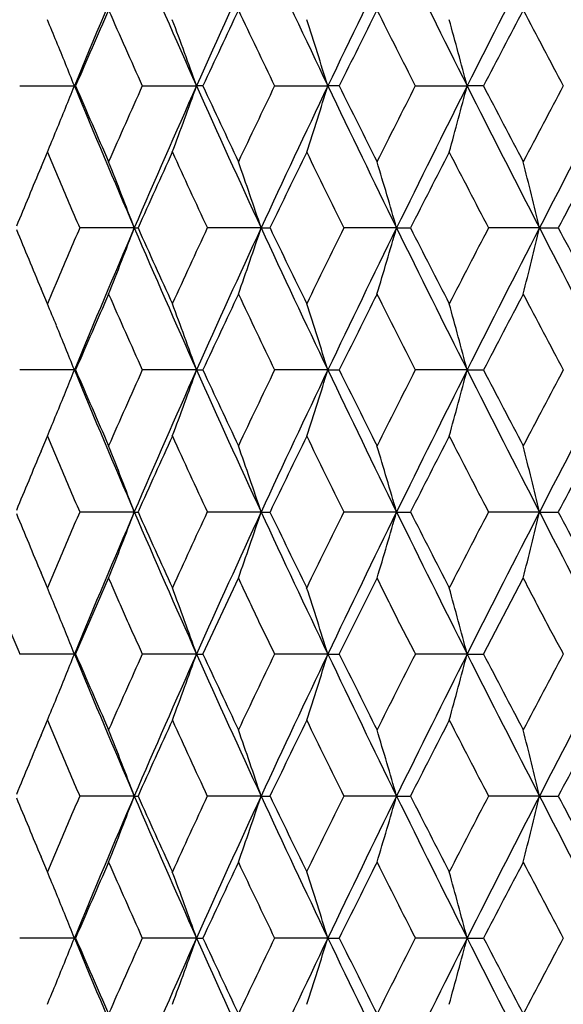
# Model space of a CAD drawing. Units: inches. Extents: x 3.9 to 18, y 5 to 13.6.
# Drawn here: x 10.5 to 10.7, y 7.1 to 7.4 of the extents above; entities that cross this region are included whole.
import ezdxf

# ---------------------------------------------------------------- set-up
doc = ezdxf.new("R2010")
doc.units = ezdxf.units.IN
doc.header["$LTSCALE"] = 1.21
doc.header["$MEASUREMENT"] = 0
doc.layers.get('0').update_dxf_attribs({"linetype": 'CONTINUOUS'})

msp = doc.modelspace()

# ---------------------------------------------------------------- linework, layer by layer
at = {"color": 7, "linetype": 'Continuous'}
for p, q in [((10.49818, 7.39892), (10.5179, 7.39892)), ((10.51833, 7.39892), (10.5179, 7.39892)), ((10.54238, 7.39892), (10.56192, 7.39892)), ((10.5642, 7.39892), (10.56192, 7.39892)), ((10.59005, 7.39892), (10.60925, 7.39892)), ((10.61335, 7.39892), (10.60925, 7.39892)), ((10.64078, 7.39892), (10.65946, 7.39892)), ((10.66535, 7.39892), (10.65946, 7.39892)), ((10.50588, 7.36968), (10.50815, 7.37506)), ((10.50815, 7.37506), (10.50974, 7.37131)), ((10.50974, 7.37131), (10.51201, 7.36596)), ((10.53948, 7.34775), (10.51982, 7.34775)), ((10.53948, 7.34775), (10.54083, 7.34775)), ((10.5852, 7.34775), (10.5658, 7.34775)), ((10.5852, 7.34775), (10.58839, 7.34775)), ((10.63402, 7.34775), (10.61506, 7.34775)), ((10.63402, 7.34775), (10.63902, 7.34775)), ((10.68551, 7.34775), (10.66715, 7.34775)), ((10.68551, 7.34775), (10.69228, 7.34775)), ((10.51201, 7.32955), (10.50974, 7.3242)), ((10.50815, 7.32045), (10.50588, 7.32584)), ((10.50974, 7.3242), (10.50815, 7.32045)), ((10.51791, 7.29659), (10.49818, 7.29659)), ((10.51791, 7.29659), (10.51833, 7.29659)), ((10.56193, 7.29659), (10.54238, 7.29659)), ((10.56193, 7.29659), (10.5642, 7.29659)), ((10.60925, 7.29659), (10.59005, 7.29659)), ((10.60925, 7.29659), (10.61335, 7.29659)), ((10.65946, 7.29659), (10.64077, 7.29659)), ((10.65946, 7.29659), (10.66535, 7.29659)), ((10.50588, 7.26733), (10.50815, 7.27273)), ((10.50815, 7.27273), (10.50974, 7.26897)), ((10.50974, 7.26897), (10.51201, 7.26363)), ((10.53948, 7.24542), (10.51982, 7.24542)), ((10.53948, 7.24542), (10.54083, 7.24542)), ((10.5852, 7.24542), (10.5658, 7.24542)), ((10.5852, 7.24542), (10.58839, 7.24542)), ((10.63402, 7.24542), (10.61506, 7.24542)), ((10.63402, 7.24542), (10.63902, 7.24542)), ((10.68551, 7.24542), (10.66715, 7.24542)), ((10.68551, 7.24542), (10.69228, 7.24542)), ((10.51201, 7.22722), (10.50974, 7.22187)), ((10.50815, 7.21812), (10.50588, 7.2235)), ((10.50974, 7.22187), (10.50815, 7.21812)), ((10.51833, 7.19426), (10.53023, 7.22156)), ((10.5642, 7.19426), (10.57701, 7.22156)), ((10.61335, 7.19426), (10.62697, 7.22156)), ((10.66535, 7.19426), (10.67965, 7.22156)), ((10.5179, 7.19426), (10.49818, 7.19426)), ((10.5179, 7.19426), (10.51833, 7.19426)), ((10.56192, 7.19426), (10.54238, 7.19426)), ((10.56192, 7.19426), (10.5642, 7.19426)), ((10.60925, 7.19426), (10.59005, 7.19426)), ((10.60925, 7.19426), (10.61335, 7.19426)), ((10.65946, 7.19426), (10.64078, 7.19426)), ((10.65946, 7.19426), (10.66535, 7.19426)), ((10.50588, 7.16501), (10.50815, 7.1704)), ((10.50815, 7.1704), (10.50974, 7.16665)), ((10.50974, 7.16665), (10.51201, 7.1613)), ((10.53948, 7.14309), (10.51982, 7.14309)), ((10.53948, 7.14309), (10.54083, 7.14309)), ((10.5852, 7.14309), (10.5658, 7.14309)), ((10.5852, 7.14309), (10.58839, 7.14309)), ((10.63402, 7.14309), (10.61506, 7.14309)), ((10.63402, 7.14309), (10.63902, 7.14309)), ((10.68551, 7.14309), (10.66715, 7.14309)), ((10.68551, 7.14309), (10.69228, 7.14309)), ((10.51201, 7.12489), (10.50974, 7.11954)), ((10.50815, 7.11579), (10.50588, 7.12118)), ((10.50974, 7.11954), (10.50815, 7.11579)), ((10.5179, 7.09193), (10.49818, 7.09193)), ((10.5179, 7.09193), (10.51833, 7.09193)), ((10.56193, 7.09193), (10.54238, 7.09193)), ((10.56193, 7.09193), (10.5642, 7.09193)), ((10.60925, 7.09193), (10.59005, 7.09193)), ((10.60925, 7.09193), (10.61335, 7.09193)), ((10.65946, 7.09193), (10.64077, 7.09193)), ((10.65946, 7.09193), (10.66535, 7.09193))]:
    msp.add_line(p, q, dxfattribs=at)
for centre, radius, start, end in [((13.95837, 5.9784), 3.72219, 156.71019, 157.56493), ((14.22045, 9.03451), 4.00749, 203.28874, 204.08757), ((14.52083, 5.62891), 4.33658, 155.16811, 155.91078), ((14.86737, 9.43152), 4.71838, 204.83086, 205.51738), ((15.27214, 5.17297), 5.16695, 153.85095, 154.48131), ((15.75026, 9.96183), 5.69954, 206.14808, 206.72249), ((16.32514, 4.54647), 6.34322, 152.757913, 153.276526), ((17.02909, 10.71601), 7.13494, 207.241192, 207.70429), ((13.96591, 5.91336), 3.75403, 156.2342, 156.68879), ((14.05973, 8.98024), 3.85647, 203.76358, 204.20762), ((14.55111, 5.54502), 4.39686, 154.66874, 155.06179), ((14.67116, 9.36409), 4.52961, 205.32936, 205.71211), ((15.33797, 5.06021), 5.27178, 153.33277, 153.6644), ((15.49804, 9.87247), 5.45083, 206.66566, 206.9873), ((16.45208, 4.38598), 6.52411, 152.224974, 152.495676), ((16.67979, 10.58623), 6.7814, 207.773773, 208.034841), ((9.04077, 6.8092), 1.5905, 22.38385, 22.69206), ((8.95007, 6.8228), 1.71172, 19.66827, 20.51866), ((8.81781, 6.83926), 1.87682, 17.34919, 18.11389), ((8.6019, 6.8544), 2.12839, 14.82311, 15.48853), ((9.02395, 6.80234), 1.60867, 21.76827, 22.38156), ((9.0214, 7.99656), 1.61142, 337.61808, 338.23032), ((13.95837, 8.81944), 3.72219, 202.43507, 203.28981), ((13.97192, 8.8871), 3.76058, 203.31161, 203.76541), ((14.06574, 5.81492), 3.86305, 155.79275, 156.23604), ((14.22045, 5.76333), 4.00749, 155.91243, 156.71126), ((8.94376, 7.97736), 1.71844, 339.48249, 340.32956), ((14.52083, 9.16893), 4.33658, 204.08922, 204.83189), ((14.55758, 9.25585), 4.40401, 204.93853, 205.33094), ((14.67761, 5.43067), 4.53676, 154.28819, 154.67034), ((14.86737, 5.36631), 4.71838, 154.48262, 155.16914), ((8.80925, 7.96134), 1.88582, 341.88737, 342.64843), ((15.27214, 9.62487), 5.16695, 205.51869, 206.14905), ((15.34486, 9.74106), 5.27947, 206.33584, 206.66699), ((15.50486, 4.92192), 5.45847, 153.01292, 153.33412), ((15.75026, 4.83601), 5.69954, 153.27751, 153.85192), ((8.58771, 7.9473), 2.1431, 344.5134, 345.17427), ((16.32514, 10.25137), 6.34322, 206.723474, 207.242087), ((16.45933, 10.41565), 6.5323, 207.504494, 207.774856), ((16.68692, 4.20783), 6.78947, 151.965314, 152.226072), ((17.02909, 4.08183), 7.13494, 152.29571, 152.758808), ((9.0429, 7.98774), 1.58819, 337.30812, 337.61678), ((14.23821, 5.68981), 4.05209, 155.42414, 155.84799), ((14.34421, 9.10884), 4.16866, 204.57654, 204.98992), ((14.91326, 5.26964), 4.79824, 153.9733, 154.3356), ((15.05137, 9.54797), 4.95195, 206.0273, 206.37943), ((15.84215, 4.70264), 5.83688, 152.751461, 153.052553), ((16.03162, 10.14513), 6.05004, 207.249069, 207.540329), ((17.20481, 3.88458), 7.37609, 151.756732, 151.997233), ((8.99797, 6.76382), 1.6484, 20.74688, 21.63634), ((8.89395, 6.78067), 1.78379, 18.53666, 19.34691), ((8.72508, 6.79633), 1.98699, 16.11218, 16.82962), ((8.44472, 6.81022), 2.30436, 13.48964, 14.10051), ((13.72435, 6.01676), 3.49126, 157.20009, 157.57922), ((13.81751, 8.77278), 3.59242, 203.05455, 203.37046), ((13.7368, 8.68405), 3.50479, 202.42325, 202.80075), ((13.82908, 5.91789), 3.60496, 156.63178, 156.94657), ((13.96641, 5.87276), 3.73088, 156.71241, 157.56516), ((9.00797, 7.92776), 1.63766, 338.36213, 339.25749), ((14.22948, 8.93623), 4.01739, 203.29094, 204.08781), ((14.25358, 9.01277), 4.069, 204.15432, 204.57639), ((14.3593, 5.5798), 4.18525, 155.01221, 155.42392), ((14.53006, 5.52247), 4.34668, 155.17003, 155.91096), ((8.90652, 7.91048), 1.77049, 340.65137, 341.46777), ((14.87791, 9.33424), 4.73006, 204.83277, 205.51759), ((14.93066, 9.43441), 4.81761, 205.66636, 206.02718), ((15.06838, 5.13927), 4.97086, 153.62234, 153.97311), ((15.28297, 5.06548), 5.17895, 153.85257, 154.48147), ((8.74164, 7.89424), 1.9697, 343.16848, 343.89226), ((15.76291, 9.86589), 5.71372, 206.14968, 206.72268), ((15.86215, 10.00323), 5.8594, 206.949059, 207.248979), ((16.05108, 4.54041), 6.0719, 152.461099, 152.751293), ((16.33824, 4.43756), 6.35788, 152.759233, 153.276645), ((8.46804, 7.87952), 2.28034, 345.89742, 346.51476), ((17.04488, 10.62199), 7.15278, 207.242498, 207.704443), ((17.22851, 10.82372), 7.40301, 208.004041, 208.243656), ((13.97401, 5.80757), 3.76283, 156.23573, 156.68922), ((14.0684, 8.88185), 3.86599, 203.76518, 204.2081), ((14.56044, 5.43839), 4.40714, 154.67006, 155.06216), ((14.68126, 9.26666), 4.54083, 205.33075, 205.71253), ((15.34899, 4.95246), 5.28405, 153.33387, 153.6647), ((15.5101, 9.77631), 5.46438, 206.66683, 206.98766), ((16.4655, 4.2767), 6.53922, 152.225862, 152.495917), ((16.69474, 10.4919), 6.79835, 207.774739, 208.035134), ((9.04597, 6.70902), 1.58488, 22.38366, 22.69297), ((8.95324, 6.7216), 1.70836, 19.6684, 20.52055), ((8.82102, 6.73792), 1.87347, 17.34949, 18.11564), ((8.60464, 6.75278), 2.12556, 14.82365, 15.49004), ((9.02691, 6.70117), 1.60549, 21.76893, 22.38352), ((9.03269, 7.88964), 1.59924, 337.61615, 338.23313), ((13.96625, 8.72033), 3.7307, 202.43459, 203.28738), ((13.97987, 8.78815), 3.76922, 203.31093, 203.76365), ((14.07316, 5.70921), 3.8712, 155.79209, 156.23441), ((14.22815, 5.65753), 4.01594, 155.91197, 156.70913), ((8.95266, 7.87176), 1.70896, 339.48066, 340.3325), ((14.53001, 9.07067), 4.34661, 204.08881, 204.82976), ((14.56688, 9.15779), 4.41424, 204.93794, 205.32941), ((14.6861, 5.3242), 4.54621, 154.28761, 154.66894), ((14.8762, 5.25973), 4.72818, 154.48222, 155.16732), ((8.82085, 7.85527), 1.87364, 341.88553, 342.6516), ((15.2831, 9.52774), 5.17909, 205.51834, 206.14723), ((15.35605, 9.64422), 5.29193, 206.33535, 206.66569), ((15.51479, 4.81449), 5.46963, 153.01244, 153.33296), ((15.76063, 4.72842), 5.71116, 153.27717, 153.85042), ((8.60516, 7.84022), 2.12501, 344.51109, 345.17763), ((16.33872, 10.15584), 6.35841, 206.723197, 207.240566), ((16.47331, 10.32055), 6.54803, 207.504092, 207.773783), ((16.69884, 4.0991), 6.803, 151.964919, 152.225141), ((17.0416, 3.97289), 7.14908, 152.295434, 152.757619), ((9.05371, 7.88092), 1.57648, 337.30736, 337.61831), ((14.24597, 5.58385), 4.06065, 155.42313, 155.84608), ((14.35299, 9.01044), 4.17828, 204.57552, 204.98792), ((14.92221, 5.16286), 4.80822, 153.97245, 154.33399), ((15.06182, 9.45066), 4.96354, 206.02643, 206.37771), ((15.85269, 4.5948), 5.84877, 152.750752, 153.051225), ((16.04449, 10.04933), 6.06447, 207.24834, 207.538892), ((17.21762, 3.77528), 7.39067, 151.75617, 151.99619), ((8.99894, 6.66192), 1.64734, 20.74498, 21.63507), ((8.89508, 6.67877), 1.78259, 18.53492, 19.34576), ((8.72644, 6.69445), 1.98555, 16.11061, 16.82861), ((8.44648, 6.70837), 2.30253, 13.48828, 14.09966), ((13.7312, 5.91146), 3.49873, 157.19888, 157.57703), ((13.82508, 8.67356), 3.6006, 203.05301, 203.36818), ((13.74045, 8.58315), 3.50871, 202.42226, 202.79951), ((13.80396, 5.82617), 3.57769, 156.62826, 156.94548), ((13.93987, 5.78156), 3.7021, 156.7082, 157.56759), ((9.00221, 7.82769), 1.64384, 338.36316, 339.25507), ((14.23643, 8.83685), 4.02493, 203.29045, 204.08582), ((14.26115, 8.91379), 4.07728, 204.15371, 204.57495), ((14.327, 5.49226), 4.14972, 155.0089, 155.42418), ((14.49572, 5.4357), 4.30897, 155.16605, 155.91348), ((8.89986, 7.81046), 1.77754, 340.65255, 341.46563), ((14.89074, 9.23784), 4.7442, 204.83268, 205.51547), ((14.94456, 9.33873), 4.83303, 205.66609, 206.02579), ((15.02518, 5.05807), 4.92278, 153.61926, 153.97349), ((15.23672, 4.98549), 5.12759, 153.84883, 154.48404), ((8.7336, 7.7943), 1.9781, 343.16981, 343.89046), ((15.78582, 9.77484), 5.73925, 206.149991, 206.720435), ((15.88707, 9.91357), 5.88736, 206.949129, 207.247648), ((15.99023, 4.46947), 6.00343, 152.458257, 152.751787), ((16.27238, 4.36871), 6.284, 152.755757, 153.27926), ((8.45775, 7.77971), 2.29094, 345.8989, 346.51332), ((17.08673, 10.54131), 7.1999, 207.243179, 207.702102), ((17.27456, 10.74594), 7.45521, 208.004432, 208.242387), ((9.0463, 6.60686), 1.5845, 22.38236, 22.69169), ((8.95374, 6.61949), 1.70781, 19.66701, 20.51934), ((8.82186, 6.6359), 1.87256, 17.34809, 18.11452), ((8.60606, 6.65087), 2.12408, 14.82225, 15.48902), ((9.02717, 6.59898), 1.60519, 21.76758, 22.38223), ((9.03821, 7.78505), 1.59328, 337.6157, 338.23494), ((13.96026, 8.61556), 3.72423, 202.43507, 203.28935), ((13.97381, 8.68325), 3.76263, 203.31155, 203.76511), ((14.06887, 5.60887), 3.86648, 155.793, 156.23589), ((14.22373, 5.55723), 4.01107, 155.91276, 156.71088), ((8.96522, 7.76486), 1.6956, 339.47665, 340.33513), ((14.52288, 8.96518), 4.33881, 204.08919, 204.83148), ((14.55962, 9.05213), 4.40626, 204.93845, 205.33066), ((14.6814, 5.22421), 4.54095, 154.28842, 154.67023), ((14.87135, 5.15978), 4.72278, 154.48293, 155.16881), ((8.83657, 7.74794), 1.85714, 341.88139, 342.6542), ((15.27434, 9.42125), 5.16939, 205.51863, 206.1487), ((15.34706, 9.53748), 5.28192, 206.33575, 206.66674), ((15.50961, 4.71487), 5.46378, 153.01315, 153.33404), ((15.75528, 4.62885), 5.70515, 153.2778, 153.85165), ((8.62596, 7.73228), 2.10347, 344.50684, 345.18016), ((16.32747, 10.04787), 6.34582, 206.72339, 207.241792), ((16.46165, 10.21218), 6.5349, 207.50438, 207.774637), ((16.69317, 3.99987), 6.79653, 151.965537, 152.226026), ((17.03578, 3.87369), 7.14247, 152.295986, 152.758598), ((9.02586, 7.79024), 1.60668, 337.30715, 337.61224), ((14.24154, 5.48363), 4.05574, 155.42421, 155.84769), ((14.34619, 8.90507), 4.17084, 204.57638, 204.98955), ((14.91733, 5.063), 4.80276, 153.97339, 154.33536), ((15.05351, 9.34434), 4.95433, 206.02714, 206.37911), ((15.84732, 4.49532), 5.84269, 152.751558, 153.052358), ((16.03391, 9.94162), 6.05259, 207.248908, 207.540049), ((17.2118, 3.67618), 7.38401, 151.756839, 151.997088), ((8.9982, 6.55926), 1.64815, 20.74652, 21.63612), ((8.89421, 6.5761), 1.78351, 18.53633, 19.34671), ((8.7254, 6.59177), 1.98665, 16.11188, 16.82944), ((8.44513, 6.60566), 2.30394, 13.48938, 14.10036), ((13.72716, 5.81092), 3.49431, 157.20008, 157.57888), ((13.81934, 8.56888), 3.5944, 203.0543, 203.37004), ((13.73577, 8.47893), 3.50367, 202.4228, 202.80047), ((13.82875, 5.71334), 3.60461, 156.6314, 156.94623), ((13.96608, 5.66822), 3.73054, 156.71204, 157.56487), ((9.00543, 7.72408), 1.64038, 338.36293, 339.25677), ((14.22825, 8.73101), 4.01603, 203.29051, 204.08764), ((14.25232, 8.80752), 4.06761, 204.15392, 204.57614), ((14.35902, 5.37525), 4.18494, 155.01188, 155.42364), ((14.52978, 5.31791), 4.34638, 155.16972, 155.9107), ((8.90343, 7.70688), 1.77375, 340.6522, 341.46707), ((14.87637, 9.12883), 4.72835, 204.83238, 205.51745), ((14.92907, 9.22895), 4.81583, 205.66601, 206.02698), ((15.06816, 4.93469), 4.97064, 153.62207, 153.97287), ((15.28278, 4.86089), 5.17875, 153.85231, 154.48123), ((8.7377, 7.69074), 1.97381, 343.16934, 343.89159), ((15.7609, 9.6602), 5.71145, 206.14936, 206.72257), ((15.86005, 9.79746), 5.85703, 206.948762, 207.248811), ((16.05103, 4.33575), 6.07185, 152.460884, 152.751089), ((16.33824, 4.23287), 6.35789, 152.759031, 153.276443), ((8.46268, 7.67617), 2.28585, 345.8983, 346.51413), ((17.04207, 10.41584), 7.1496, 207.242224, 207.704374), ((17.22553, 10.61744), 7.39963, 208.003796, 208.243527), ((13.9737, 5.60302), 3.7625, 156.23538, 156.68893), ((14.06724, 8.67665), 3.86471, 203.76482, 204.20789), ((14.56018, 5.23383), 4.40685, 154.66976, 155.0619), ((14.6798, 9.06128), 4.53922, 205.33044, 205.71236), ((15.34882, 4.74786), 5.28388, 153.33362, 153.66447), ((15.50822, 9.57068), 5.46225, 206.66657, 206.98752), ((16.46555, 4.07198), 6.53929, 152.225661, 152.495722), ((16.69213, 10.28584), 6.79539, 207.774521, 208.035037), ((9.04586, 6.50431), 1.585, 22.38345, 22.69272), ((8.95312, 6.5169), 1.70848, 19.66826, 20.52032), ((8.8209, 6.53323), 1.87359, 17.34936, 18.11543), ((8.60452, 6.54809), 2.12568, 14.82354, 15.48986), ((9.02679, 6.49647), 1.60561, 21.76879, 22.38332), ((9.03309, 7.68482), 1.59881, 337.61593, 338.23307), ((13.96372, 8.51461), 3.72796, 202.43442, 203.28783), ((13.97731, 8.58237), 3.76643, 203.31083, 203.76391), ((14.07107, 5.50547), 3.86892, 155.79189, 156.2345), ((14.22599, 5.45381), 4.01358, 155.91173, 156.70936), ((8.95366, 7.66674), 1.70791, 339.4802, 340.33252), ((14.52703, 8.86467), 4.34335, 204.08867, 204.83018), ((14.56386, 8.95172), 4.41091, 204.93786, 205.32965), ((14.68375, 5.12066), 4.5436, 154.28743, 154.669), ((14.87377, 5.05621), 4.72549, 154.48201, 155.1675), ((8.82212, 7.65021), 1.8723, 341.88507, 342.65164), ((15.27951, 9.32135), 5.1751, 205.51823, 206.1476), ((15.35237, 9.43773), 5.28782, 206.3353, 206.6659), ((15.5121, 4.61118), 5.46662, 153.01228, 153.33299), ((15.75783, 4.52515), 5.70804, 153.27698, 153.85054), ((8.60689, 7.63509), 2.12322, 344.51063, 345.1777), ((16.3342, 9.94889), 6.35334, 206.723115, 207.240897), ((16.46864, 10.11345), 6.54276, 207.504059, 207.773979), ((16.69571, 3.89609), 6.79946, 151.964777, 152.225146), ((17.03834, 3.76992), 7.14541, 152.295272, 152.757693), ((9.05106, 7.67737), 1.57936, 337.30723, 337.61759)]:
    msp.add_arc(centre, radius, start, end, dxfattribs=at)
for points, knots in [([(10.48702, 7.22156), (10.48794, 7.21929), (10.48931, 7.21586), (10.49113, 7.21129), (10.49251, 7.20787), (10.4939, 7.20445), (10.49532, 7.20105), (10.49676, 7.19766), (10.49771, 7.19539), (10.49818, 7.19426)], [0, 0, 0, 0, 0.249926, 0.375084, 0.500265, 0.625339, 0.7502, 0.874989, 1, 1, 1, 1]), ([(10.53023, 7.22156), (10.53123, 7.21929), (10.53272, 7.21586), (10.53471, 7.21129), (10.53621, 7.20787), (10.53772, 7.20445), (10.53927, 7.20105), (10.54083, 7.19766), (10.54187, 7.19539), (10.54238, 7.19426)], [0, 0, 0, 0, 0.249886, 0.374997, 0.500137, 0.625199, 0.750102, 0.874959, 1, 1, 1, 1]), ([(10.57701, 7.22156), (10.57809, 7.21929), (10.57969, 7.21586), (10.58183, 7.21129), (10.58343, 7.20786), (10.58506, 7.20445), (10.58672, 7.20105), (10.58839, 7.19766), (10.5895, 7.19539), (10.59005, 7.19426)], [0, 0, 0, 0, 0.24986, 0.374932, 0.500034, 0.625085, 0.750025, 0.874939, 1, 1, 1, 1]), ([(10.62697, 7.22156), (10.62811, 7.21929), (10.62981, 7.21586), (10.63207, 7.21129), (10.63378, 7.20786), (10.6355, 7.20445), (10.63725, 7.20105), (10.63902, 7.19766), (10.6402, 7.19539), (10.64078, 7.19426)], [0, 0, 0, 0, 0.249849, 0.374889, 0.499958, 0.624999, 0.749967, 0.874927, 1, 1, 1, 1]), ([(10.67965, 7.22156), (10.68085, 7.21929), (10.68263, 7.21586), (10.685, 7.21129), (10.68679, 7.20786), (10.68859, 7.20445), (10.69042, 7.20105), (10.69228, 7.19766), (10.69351, 7.1954), (10.69411, 7.19426)], [0, 0, 0, 0, 0.249851, 0.374867, 0.49991, 0.62494, 0.74993, 0.874924, 1, 1, 1, 1])]:
    msp.add_open_spline(points, degree=3, knots=knots, dxfattribs=at)

doc.saveas('drawing.dxf')
